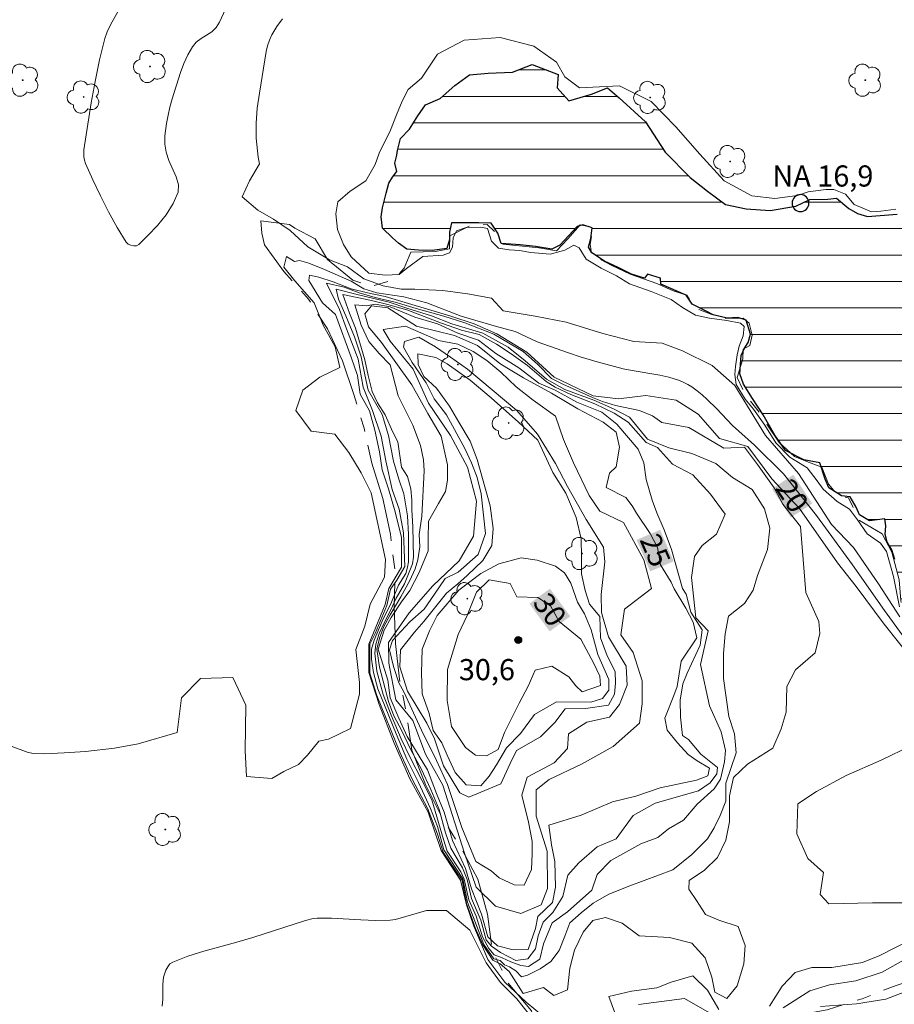
# Model space of a CAD drawing. Units: metres. Extents: x 278790 to 279306, y 1662141 to 1662706.
# Drawn here: x 278931 to 278993, y 1662221 to 1662290 of the extents above; entities that cross this region are included whole.
import ezdxf

# ---------------------------------------------------------------- set-up
doc = ezdxf.new("R2010")
doc.units = ezdxf.units.M
doc.header["$MEASUREMENT"] = 0
doc.linetypes.add('Mineracao', pattern=[10, 7, -1, 1, -1])
for name, color, linetype, lineweight in [('Area_Extracao_Mineral', 30, 'Mineracao', 18), ('Lagos_Lagoas', 5, 'Continuous', 25), ('Lagos_Lagoas_Hatch', 5, 'Continuous', 9), ('Pto_Nivel_Agua', 5, 'Continuous', 9), ('Topon_Curvas_Mestras_Masc', 255, 'Continuous', 9), ('Topon_Pto_Nivel_Agua', 5, 'Continuous', 9)]:
    doc.layers.add(name, color=color, linetype=linetype, lineweight=lineweight)
for name, color, linetype, lineweight, true_color in [('Arvores_Isoladas', 7, 'Continuous', 18, 0x00ff33), ('Curvas_Intermediarias', 7, 'Continuous', 9, 0x783c14), ('Curvas_Mestras', 7, 'Continuous', 20, 0x783c14), ('Pto_Cotado', 7, 'Continuous', 9, 0x783c14), ('Topon_Curvas_Mestras', 7, 'Continuous', 9, 0x783c14), ('Topon_Pto_Cotado', 7, 'Continuous', 9, 0x783c14)]:
    doc.layers.add(name, color=color, linetype=linetype, lineweight=lineweight, true_color=true_color)
doc.styles.add('Arial', font='arial.ttf', dxfattribs={"height": 1.5})

# ---------------------------------------------------------------- blocks, each defined once
blk = doc.blocks.new('Cotas')
at = {"layer": 'Pto_Cotado'}
blk.add_hatch(color=256, dxfattribs=at).paths.add_polyline_path([(0, 0.24, 1), (0, -0.24, 1)])
at = {"layer": 'Pto_Cotado', "lineweight": -3}
blk.add_lwpolyline([(0, -0.24, -1), (0, 0.24, -1)], format="xyb", close=True, dxfattribs=at)
blk = doc.blocks.new('CotasNa')
at = {"layer": 'Pto_Nivel_Agua', "lineweight": -3}
blk.add_lwpolyline([(0, 0.6, 1), (0, -0.6, 1)], format="xyb", close=True, dxfattribs=at)
blk = doc.blocks.new('Arvore')
at = {"layer": 'Arvores_Isoladas'}
blk.add_lwpolyline([(-0.718, 0.493, 0.872324), (-0.722, -0.551, 0.862983), (0.284, -0.827, 0.900105), (0.89, 0.029, 0.863155), (0.262, 0.861, 0.882486)], format="xyb", close=True, dxfattribs=at)
blk.add_circle((0, 0), 0.0286, dxfattribs=at)

msp = doc.modelspace()

# ---------------------------------------------------------------- hatches: boundary and pattern name
at = {"layer": 'Lagos_Lagoas_Hatch'}
h = msp.add_hatch(dxfattribs=at)
h.set_pattern_fill('LINE', color=256, scale=15)
h.paths.add_polyline_path([(278957.398, 1662280.844), (278957.438, 1662281.174), (278957.658, 1662282.025), (278958.298, 1662282.665), (278958.889, 1662283.625), (278959.439, 1662284.396), (278960.479, 1662284.856), (278961.5, 1662285.766), (278962.54, 1662286.537), (278963.861, 1662286.647), (278965.591, 1662286.727), (278966.992, 1662287.257), (278968.843, 1662286.557), (278968.753, 1662285.616), (278969.593, 1662284.696), (278971.194, 1662285.156), (278972.324, 1662285.606), (278973.154, 1662284.906), (278975.015, 1662283.195), (278976.426, 1662281.034), (278978.196, 1662279.244), (278979.417, 1662278.283), (278980.687, 1662277.333), (278982.158, 1662277.033), (278983.859, 1662276.903), (278985.679, 1662277.213), (278986.66, 1662277.693), (278987.94, 1662277.723), (278988.55, 1662277.793), (278989.441, 1662277.043), (278990.051, 1662276.703), (278990.751, 1662276.473), (278992.862, 1662276.643), (278993.212, 1662275.912), (278993.903, 1662275.292), (278994.973, 1662275.212), (278995.883, 1662275.212), (278996.744, 1662275.212), (278997.224, 1662275.042), (278997.434, 1662274.622), (278997.604, 1662273.942), (278997.894, 1662273.001), (278998.254, 1662272.281), (278999.225, 1662272.301), (278999.575, 1662272.311), (279001.155, 1662272.351), (279001.906, 1662272.391), (279003.586, 1662272.491), (279004.047, 1662272.251), (279004.467, 1662271.06), (279005.677, 1662268.82), (279006.608, 1662266.479), (279006.728, 1662263.938), (279006.838, 1662261.437), (279007.738, 1662260.426), (279010.219, 1662259.026), (279011.139, 1662258.335), (279012.9, 1662257.705), (279014.381, 1662257.005), (279015.121, 1662256.195), (279016.261, 1662254.694), (279016.642, 1662254.004), (279016.592, 1662252.833), (279016.021, 1662251.623), (279015.321, 1662249.692), (279014.651, 1662247.791), (279014.101, 1662245.821), (279013.48, 1662244.61), (279012.66, 1662243.54), (279011.95, 1662242.629), (279011.009, 1662241.809), (279010.209, 1662240.959), (279010.069, 1662239.538), (279010.339, 1662238.428), (279010.289, 1662237.597), (279010.119, 1662236.777), (279009.929, 1662235.807), (279009.479, 1662235.416), (279008.958, 1662235.646), (279008.828, 1662235.146), (279008.989, 1662234.426), (279008.778, 1662233.996), (279008.588, 1662233.646), (279008.178, 1662233.326), (279007.728, 1662233.246), (279007.298, 1662233.346), (279007.108, 1662234.256), (279006.858, 1662236.747), (279006.768, 1662237.137), (279005.997, 1662237.137), (279005.547, 1662237.087), (279005.387, 1662236.627), (279004.897, 1662236.327), (279004.147, 1662236.257), (279003.776, 1662236.277), (279003.536, 1662236.517), (279003.056, 1662236.387), (279002.916, 1662236.127), (279001.976, 1662236.067), (279001.626, 1662236.337), (279000.715, 1662237.677), (278998.995, 1662240.148), (278997.244, 1662242.409), (278995.883, 1662244.55), (278994.323, 1662246.691), (278993.412, 1662248.281), (278993.072, 1662249.622), (278992.862, 1662251.593), (278992.692, 1662252.153), (278992.492, 1662252.833), (278992.142, 1662253.393), (278992.012, 1662253.934), (278992.062, 1662254.544), (278991.982, 1662255.054), (278990.911, 1662254.904), (278990.191, 1662255.324), (278989.951, 1662255.864), (278989.521, 1662256.615), (278988.911, 1662256.675), (278988.02, 1662257.235), (278987.75, 1662257.855), (278987.38, 1662259.026), (278986.24, 1662259.226), (278984.949, 1662259.886), (278984.199, 1662260.966), (278983.368, 1662262.407), (278982.608, 1662263.568), (278981.968, 1662264.588), (278981.718, 1662265.328), (278981.808, 1662266.629), (278982.018, 1662267.109), (278982.288, 1662267.549), (278982.458, 1662268.149), (278982.168, 1662269.14), (278981.568, 1662269.32), (278980.817, 1662269.27), (278979.807, 1662269.51), (278979.327, 1662269.76), (278978.326, 1662270.27), (278977.906, 1662270.91), (278976.106, 1662271.691), (278976.096, 1662272.101), (278975.175, 1662272.401), (278974.955, 1662272.101), (278974.025, 1662272.391), (278973.034, 1662272.901), (278972.124, 1662273.311), (278971.224, 1662273.902), (278970.983, 1662274.302), (278971.144, 1662274.922), (278971.244, 1662275.672), (278970.573, 1662275.892), (278970.173, 1662275.782), (278969.583, 1662275.142), (278968.943, 1662274.452), (278968.382, 1662274.172), (278967.232, 1662274.362), (278966.132, 1662274.482), (278964.801, 1662274.562), (278964.551, 1662275.292), (278964.071, 1662276.002), (278963.22, 1662276.032), (278961.96, 1662276.042), (278961.27, 1662276.042), (278961.13, 1662275.382), (278961.13, 1662274.842), (278960.94, 1662274.222), (278959.899, 1662274.072), (278958.929, 1662274.102), (278958.098, 1662274.172), (278957.508, 1662274.582), (278957.078, 1662274.962), (278956.388, 1662275.652), (278956.288, 1662276.463), (278956.388, 1662277.093), (278956.638, 1662278.143), (278956.818, 1662278.844), (278957.098, 1662279.264), (278957.388, 1662279.674), (278957.248, 1662280.254)])

# ---------------------------------------------------------------- linework, layer by layer
at = {"layer": 'Area_Extracao_Mineral', "flags": 128}
msp.add_lwpolyline([(278949.795, 1662275.912), (278947.744, 1662276.172), (278947.824, 1662275.302), (278948.024, 1662274.482), (278949.385, 1662272.591), (278951.126, 1662270.63), (278952.486, 1662268.509), (278953.537, 1662266.239), (278954.357, 1662263.868), (278955.077, 1662261.467), (278955.617, 1662258.986), (278956.408, 1662256.485), (278956.948, 1662253.954), (278957.258, 1662251.373), (278957.218, 1662248.822), (278957.298, 1662246.211), (278957.578, 1662243.68), (278958.098, 1662241.149), (278958.459, 1662238.628), (278959.429, 1662236.197), (278960.579, 1662233.896), (278961.91, 1662231.755), (278963.14, 1662229.484), (278963.811, 1662227.003), (278964.171, 1662224.422), (278965.271, 1662222.151), (278966.942, 1662220.16), (278967.302, 1662218.3), (278967.632, 1662215.739), (278968.002, 1662213.238), (278968.663, 1662210.787), (278968.823, 1662208.286), (278969.003, 1662205.785), (278969.953, 1662203.384), (278971.664, 1662201.493), (278973.504, 1662200.753), (278975.755, 1662200.803), (278976.496, 1662201.673), (278976.826, 1662203.414), (278976.136, 1662204.764), (278974.755, 1662206.915), (278974.285, 1662209.216), (278974.205, 1662211.127), (278975.005, 1662212.127), (278976.176, 1662214.398), (278976.856, 1662216.859), (278977.986, 1662217.619), (278980.307, 1662218.62), (278982.838, 1662219.29), (278985.409, 1662219.78), (278987.89, 1662220.22), (278990.371, 1662221.011), (278992.792, 1662221.961), (278995.193, 1662222.731), (278997.804, 1662222.941), (279000.305, 1662222.991), (279002.756, 1662222.231), (279005.237, 1662221.501), (279007.418, 1662220.22), (279009.589, 1662218.87), (279012.09, 1662218.34), (279014.601, 1662218.52), (279015.971, 1662219.49), (279017.632, 1662221.411), (279018.962, 1662223.612), (279020.153, 1662225.813), (279020.793, 1662228.294), (279020.583, 1662230.875), (279019.943, 1662233.326), (279019.143, 1662235.697), (279019.473, 1662237.507), (279020.113, 1662240.068), (279020.263, 1662242.599), (279020.303, 1662245.15), (279020.173, 1662247.661), (279019.303, 1662250.002), (279017.892, 1662252.103), (279016.842, 1662252.863), (279016.361, 1662252.503), (279015.951, 1662251.463), (279015.161, 1662249.002), (279014.811, 1662247.931), (279014.02, 1662245.5), (279013.71, 1662244.81), (279012.95, 1662243.84), (279012.16, 1662242.869), (279010.859, 1662241.949), (279010.139, 1662241.149), (279009.939, 1662240.308), (279010.119, 1662238.778), (279010.429, 1662237.547), (279009.969, 1662236.427), (279009.379, 1662235.246), (279008.999, 1662234.076), (279007.858, 1662233.176), (279007.238, 1662233.536), (279007.238, 1662235.096), (279007.078, 1662236.477), (279006.898, 1662237.087), (279005.827, 1662236.597), (279004.247, 1662236.187), (279003.476, 1662236.447), (279002.866, 1662236.037), (279001.996, 1662236.027), (279001.666, 1662236.517), (279000.825, 1662237.617), (278999.365, 1662239.658), (278997.744, 1662241.669), (278996.263, 1662243.76), (278994.883, 1662245.861), (278993.442, 1662247.981), (278993.112, 1662249.252), (278993.012, 1662250.712), (278992.492, 1662252.673), (278991.802, 1662253.974), (278990.191, 1662254.924), (278989.401, 1662256.535), (278988.66, 1662256.685), (278987.99, 1662257.495), (278987.53, 1662258.696), (278986.58, 1662259.056), (278985.589, 1662259.466), (278984.489, 1662260.456), (278983.078, 1662262.607), (278982.108, 1662263.828), (278981.518, 1662265.058), (278981.918, 1662266.379), (278981.948, 1662267.069), (278982.408, 1662267.329), (278982.588, 1662268.069), (278982.378, 1662268.91), (278981.948, 1662269.27), (278980.457, 1662269.24), (278978.516, 1662270.01), (278977.956, 1662270.9), (278976.986, 1662271.201), (278975.835, 1662271.741), (278973.945, 1662272.401), (278972.634, 1662273.011), (278971.234, 1662273.752), (278971.104, 1662274.492), (278971.304, 1662275.722), (278970.383, 1662275.892), (278969.513, 1662274.902), (278968.723, 1662274.052), (278967.452, 1662274.262), (278964.921, 1662274.512), (278964.401, 1662275.322), (278963.791, 1662275.912), (278962.62, 1662275.832), (278961.16, 1662275.112), (278961.14, 1662274.192), (278960.139, 1662274.012), (278958.379, 1662273.962), (278957.918, 1662272.811), (278957.128, 1662271.971), (278955.567, 1662271.531), (278954.267, 1662271.961), (278952.476, 1662273.441), (278951.606, 1662274.902), (278950.175, 1662275.662)], close=True, dxfattribs=at)
at = {"layer": 'Curvas_Intermediarias', "flags": 128}
for points, elevation in [([(278945.383, 1662291.499), (278944.833, 1662290.258), (278944.593, 1662289.888), (278944.283, 1662289.588), (278943.533, 1662289.098), (278943.183, 1662288.837), (278942.902, 1662288.517), (278942.572, 1662287.947), (278942.292, 1662287.327), (278942.052, 1662286.687), (278941.462, 1662284.816), (278941.312, 1662284.246), (278941.182, 1662283.665), (278941.072, 1662283.085), (278940.962, 1662282.215), (278940.962, 1662281.615), (278941.042, 1662281.034), (278941.232, 1662280.454), (278941.762, 1662279.294), (278941.922, 1662278.734), (278941.892, 1662278.213), (278941.552, 1662277.403), (278941.042, 1662276.613), (278940.421, 1662275.842), (278939.751, 1662275.132), (278939.111, 1662274.492), (278938.951, 1662274.412), (278938.751, 1662274.402), (278938.541, 1662274.442), (278938.341, 1662274.532), (278938.211, 1662274.662), (278937.57, 1662275.702), (278936.96, 1662276.803), (278936.38, 1662277.943), (278935.84, 1662279.094), (278935.329, 1662280.244), (278935.249, 1662280.474), (278935.209, 1662280.714), (278935.219, 1662281.214), (278935.74, 1662284.536), (278936.02, 1662286.066), (278936.33, 1662287.587), (278936.7, 1662289.098), (278936.87, 1662289.588), (278937.09, 1662290.068), (278937.89, 1662291.459)], 19), ([(278949.285, 1662290.508), (278948.885, 1662289.948), (278948.535, 1662289.368), (278948.365, 1662288.988), (278948.235, 1662288.597), (278948.144, 1662288.187), (278947.654, 1662285.226), (278947.504, 1662284.166), (278947.414, 1662283.095), (278947.424, 1662282.035), (278947.574, 1662280.694), (278947.654, 1662280.224), (278946.964, 1662279.004), (278946.424, 1662277.883), (278947.544, 1662276.933), (278948.665, 1662276.293), (278949.845, 1662275.492), (278951.096, 1662274.342), (278952.626, 1662273.421), (278953.907, 1662272.911), (278955.057, 1662272.051), (278956.428, 1662271.571), (278957.708, 1662271.321), (278958.669, 1662271.321), (278960.649, 1662271.231), (278962.4, 1662271.01), (278964.101, 1662270.69), (278964.931, 1662269.8), (278967.202, 1662269.42), (278969.403, 1662268.98), (278971.994, 1662268.179), (278974.195, 1662267.609), (278976.206, 1662267.489), (278977.646, 1662266.949), (278979.757, 1662265.928), (278981.358, 1662264.488), (278983.528, 1662260.946), (278985.869, 1662258.265), (278988.2, 1662254.634), (278989.771, 1662253.003), (278991.532, 1662250.422), (278993.042, 1662248.091)], 18), ([(278993.032, 1662248.792), (278992.612, 1662250.953), (278992.112, 1662252.723), (278991.682, 1662253.313), (278990.741, 1662253.984), (278990.051, 1662254.974), (278989.491, 1662255.734), (278988.61, 1662256.275), (278987.62, 1662257.155), (278987.2, 1662257.745), (278986.48, 1662258.666), (278985.249, 1662259.406), (278984.249, 1662260.426), (278983.478, 1662261.697), (278982.678, 1662262.817), (278982.088, 1662263.538), (278981.458, 1662264.568), (278981.358, 1662265.278), (278981.398, 1662265.848), (278981.518, 1662266.669), (278981.668, 1662267.299), (278981.948, 1662268.019), (278982.008, 1662268.68), (278981.758, 1662268.93), (278980.797, 1662269.11), (278979.557, 1662269.28), (278978.566, 1662269.49), (278977.646, 1662270.04), (278976.836, 1662270.59), (278975.415, 1662271.171), (278973.895, 1662271.701), (278972.964, 1662272.271), (278971.884, 1662272.831), (278970.823, 1662273.451), (278970.313, 1662274.252), (278969.943, 1662274.442), (278969.313, 1662274.102), (278968.272, 1662273.802), (278966.882, 1662273.922), (278966.112, 1662274.072), (278965.351, 1662274.112), (278964.611, 1662274.242), (278964.101, 1662274.732), (278963.811, 1662275.642), (278963.35, 1662275.722), (278962.3, 1662275.702), (278961.63, 1662275.462), (278961.4, 1662274.972), (278961.34, 1662274.312), (278961.12, 1662273.902), (278960.689, 1662273.752), (278959.249, 1662273.641), (278958.088, 1662272.791), (278957.558, 1662272.381), (278956.568, 1662272.331), (278955.417, 1662272.471), (278954.157, 1662273.621), (278953.627, 1662274.492), (278953.196, 1662275.552), (278953.066, 1662276.663), (278953.206, 1662277.513), (278954.097, 1662278.283), (278955.197, 1662279.014), (278955.868, 1662280.164), (278956.138, 1662280.984), (278956.948, 1662282.595), (278957.368, 1662283.695), (278957.778, 1662284.656), (278958.188, 1662285.486), (278959.149, 1662286.286), (278960.269, 1662287.997), (278962.18, 1662288.998), (278964.731, 1662289.188), (278967.102, 1662288.557), (278968.713, 1662287.417), (278969.303, 1662286.387), (278970.333, 1662285.606), (278973.174, 1662285.756), (278975.425, 1662284.636), (278977.166, 1662282.835), (278978.867, 1662280.904), (278980.587, 1662279.024), (278982.558, 1662277.943), (278984.189, 1662277.753), (278985.799, 1662277.963), (278986.55, 1662278.233), (278987.8, 1662278.393), (278988.37, 1662278.393), (278989.201, 1662278.063), (278989.821, 1662277.323), (278991.051, 1662276.803), (278991.712, 1662276.853), (278992.762, 1662277.013)], 17), ([(278994.463, 1662245.08), (278991.972, 1662248.552), (278989.701, 1662251.783), (278987.14, 1662255.284), (278984.799, 1662258.225), (278982.758, 1662260.266), (278981.188, 1662261.667), (278980.047, 1662262.867), (278979.387, 1662263.517), (278979.037, 1662263.838), (278978.687, 1662264.128), (278978.316, 1662264.398), (278978.016, 1662264.578), (278977.696, 1662264.738), (278977.366, 1662264.878), (278976.686, 1662265.098), (278976.045, 1662265.238), (278974.085, 1662265.558), (278973.434, 1662265.688), (278972.814, 1662265.838), (278971.594, 1662266.169), (278970.383, 1662266.539), (278969.573, 1662266.809), (278967.332, 1662267.599), (278965.791, 1662268.329), (278964.451, 1662268.68), (278961.96, 1662269.41), (278959.529, 1662270.36), (278957.898, 1662270.78), (278955.988, 1662271.06), (278955.057, 1662271.351), (278954.167, 1662271.891), (278952.276, 1662272.721), (278951.166, 1662273.171), (278950.495, 1662273.361), (278950.145, 1662273.301), (278949.565, 1662273.652), (278949.375, 1662272.881), (278950.175, 1662271.921), (278951.526, 1662270.36), (278952.166, 1662268.77), (278953.026, 1662267.229), (278953.347, 1662265.768), (278951.946, 1662265.088), (278950.735, 1662264.168), (278950.225, 1662262.727), (278951.316, 1662261.257), (278953.006, 1662261.037), (278953.997, 1662259.756), (278954.857, 1662258.295), (278955.567, 1662256.885), (278956.598, 1662252.163), (278956.528, 1662250.913), (278955.517, 1662249.002), (278955.127, 1662247.431), (278954.497, 1662245.77), (278954.757, 1662243.44), (278954.757, 1662242.609), (278954.117, 1662240.178), (278952.556, 1662239.418), (278951.856, 1662239.288), (278951.056, 1662238.278), (278950.415, 1662237.617), (278949.395, 1662237.127), (278948.535, 1662236.617), (278946.744, 1662236.777), (278946.644, 1662238.598), (278946.704, 1662241.819), (278945.774, 1662243.8), (278943.473, 1662243.73), (278942.132, 1662242.359), (278941.822, 1662239.898), (278939.071, 1662239.098), (278937.38, 1662238.778), (278935.339, 1662238.548), (278933.809, 1662238.438), (278932.418, 1662238.368), (278931.668, 1662238.398), (278931.258, 1662238.478), (278930.057, 1662238.918)], 19), ([(278957.958, 1662251.653), (278957.388, 1662250.692), (278956.938, 1662250.052), (278956.688, 1662248.902), (278955.858, 1662246.921), (278955.477, 1662246.151), (278955.477, 1662244.11), (278955.988, 1662242.519), (278957.598, 1662238.498), (278958.489, 1662236.577), (278959.579, 1662234.536), (278960.289, 1662232.685), (278960.669, 1662231.405), (278962.02, 1662229.424), (278962.34, 1662227.773), (278962.98, 1662225.983), (278963.491, 1662224.832), (278964.191, 1662223.752), (278964.711, 1662223.492), (278965.351, 1662222.951), (278966.342, 1662221.381), (278967.782, 1662221.801), (278968.513, 1662221.231), (278969.503, 1662221.641), (278969.663, 1662223.182), (278969.983, 1662224.452), (278970.613, 1662225.733), (278971.284, 1662226.563), (278972.184, 1662226.763), (278973.364, 1662226.373), (278974.575, 1662225.482), (278976.716, 1662225.362), (278978.316, 1662224.942), (278979.247, 1662223.922), (278979.727, 1662222.551), (278979.947, 1662221.471), (278980.777, 1662221.021), (278981.508, 1662221.921), (278981.988, 1662223.482), (278982.088, 1662224.792), (278981.598, 1662226.133), (278980.227, 1662226.583), (278979.267, 1662226.993), (278978.627, 1662227.983), (278978.086, 1662228.784), (278978.116, 1662229.384), (278979.197, 1662230.124), (278980.127, 1662231.015), (278980.727, 1662232.265), (278980.987, 1662233.546), (278980.977, 1662235.396), (278981.268, 1662236.707), (278982.258, 1662237.637), (278984.039, 1662238.788), (278984.649, 1662240.158), (278984.999, 1662241.339), (278985.029, 1662243.159), (278985.659, 1662244.34), (278987.04, 1662245.53), (278987.38, 1662246.901), (278987.32, 1662247.761), (278986.39, 1662249.812), (278985.999, 1662254.504), (278984.749, 1662256.095), (278984.149, 1662257.245), (278982.958, 1662258.906), (278982.028, 1662260.116), (278980.567, 1662260.056), (278978.096, 1662261.517), (278976.186, 1662261.867), (278975.515, 1662262.347), (278974.585, 1662262.727), (278972.894, 1662263.077), (278971.964, 1662263.357), (278971.264, 1662263.648), (278969.153, 1662264.598), (278968.352, 1662264.988), (278967.362, 1662266.008), (278966.342, 1662266.899), (278964.261, 1662268.139), (278962.22, 1662268.94), (278960.719, 1662269.41), (278958.769, 1662269.95), (278957.268, 1662270.4), (278955.858, 1662270.75), (278954.737, 1662271.06), (278953.657, 1662271.481), (278952.406, 1662271.761), (278953.337, 1662269.88), (278953.817, 1662268.509), (278954.647, 1662266.369), (278955.007, 1662264.388), (278955.677, 1662262.727), (278956.288, 1662260.906), (278956.608, 1662259.156), (278957.058, 1662257.115), (278957.568, 1662255.734), (278957.858, 1662254.044), (278957.958, 1662251.653)], 21), ([(278958.218, 1662252.003), (278958.158, 1662251.613), (278958.028, 1662251.173), (278957.518, 1662250.342), (278957.008, 1662249.122), (278956.368, 1662247.781), (278955.797, 1662246.441), (278955.607, 1662245.8), (278955.607, 1662245.1), (278955.737, 1662244.14), (278956.058, 1662242.989), (278957.338, 1662239.798), (278958.108, 1662238.007), (278958.939, 1662236.347), (278959.779, 1662234.496), (278960.289, 1662233.226), (278960.739, 1662231.565), (278962.08, 1662229.524), (278962.41, 1662227.863), (278963.561, 1662224.862), (278964.261, 1662223.842), (278964.711, 1662223.712), (278965.031, 1662223.422), (278965.381, 1662223.272), (278965.831, 1662222.981), (278966.242, 1662222.561), (278966.662, 1662222.691), (278967.552, 1662223.142), (278968.322, 1662223.652), (278968.893, 1662224.422), (278969.303, 1662225.442), (278969.653, 1662226.403), (278970.453, 1662227.103), (278971.314, 1662227.783), (278972.434, 1662228.424), (278973.905, 1662229.024), (278976.966, 1662230.154), (278978.306, 1662231.235), (278979.417, 1662232.355), (278979.897, 1662233.125), (278980.317, 1662234.016), (278980.727, 1662235.016), (278980.727, 1662236.287), (278981.458, 1662238.458), (278981.328, 1662239.808), (278980.937, 1662241.019), (278980.557, 1662243.73), (278980.547, 1662245.49), (278980.677, 1662246.891), (278980.897, 1662248.141), (278982.048, 1662249.032), (278982.658, 1662249.992), (278982.968, 1662251.013), (278983.669, 1662252.873), (278983.829, 1662254.374), (278983.448, 1662255.744), (278982.578, 1662257.115), (278981.178, 1662257.975), (278980.017, 1662258.966), (278978.296, 1662259.666), (278976.666, 1662260.076), (278975.165, 1662260.686), (278973.885, 1662262.247), (278972.764, 1662262.847), (278971.364, 1662263.457), (278969.313, 1662264.218), (278968.002, 1662264.948), (278966.502, 1662266.259), (278965.281, 1662267.219), (278963.491, 1662268.199), (278961.29, 1662268.87), (278959.849, 1662269.44), (278958.098, 1662269.98), (278956.848, 1662270.4), (278954.577, 1662270.94), (278953.106, 1662271.321), (278953.266, 1662270.62), (278953.787, 1662269.43), (278954.397, 1662267.939), (278954.877, 1662266.529), (278955.127, 1662265.248), (278955.357, 1662264.168), (278956.348, 1662262.447), (278956.798, 1662260.946), (278957.148, 1662259.126), (278957.538, 1662257.845), (278957.888, 1662256.825), (278958.148, 1662255.264), (278958.218, 1662253.924), (278958.218, 1662252.003)], 22), ([(278958.509, 1662251.843), (278958.569, 1662252.323), (278958.529, 1662254.464), (278958.469, 1662255.674), (278958.469, 1662256.375), (278958.399, 1662257.175), (278958.148, 1662258.035), (278957.728, 1662258.706), (278957.468, 1662260.496), (278957.118, 1662261.197), (278956.578, 1662262.417), (278956.028, 1662263.277), (278955.647, 1662264.068), (278955.357, 1662265.218), (278955.127, 1662266.309), (278954.457, 1662268.569), (278954.037, 1662269.63), (278953.557, 1662270.94), (278955.607, 1662270.52), (278956.658, 1662270.27), (278958.098, 1662269.86), (278960.559, 1662268.93), (278961.99, 1662268.429), (278963.24, 1662268.109), (278964.451, 1662267.439), (278965.511, 1662266.739), (278966.662, 1662265.908), (278967.972, 1662264.788), (278968.613, 1662264.378), (278969.733, 1662263.868), (278971.424, 1662263.197), (278972.794, 1662262.527), (278973.785, 1662261.897), (278975.065, 1662260.456), (278975.865, 1662260.106), (278976.926, 1662258.926), (278978.366, 1662258.165), (278979.637, 1662256.795), (278980.667, 1662255.384), (278980.057, 1662253.954), (278979.037, 1662253.153), (278978.496, 1662252.383), (278978.276, 1662250.883), (278978.597, 1662248.011), (278979.457, 1662247.101), (278978.927, 1662244.72), (278979.567, 1662241.779), (278980.397, 1662239.928), (278980.687, 1662238.618), (278980.627, 1662237.817), (278980.337, 1662236.577), (278979.897, 1662235.907), (278978.687, 1662234.816), (278977.726, 1662233.666), (278976.646, 1662233.055), (278975.905, 1662232.445), (278974.695, 1662232.005), (278972.554, 1662230.815), (278971.604, 1662229.824), (278971.214, 1662228.704), (278969.493, 1662227.173), (278968.412, 1662226.403), (278967.802, 1662224.902), (278967.522, 1662223.812), (278966.722, 1662223.302), (278966.182, 1662223.362), (278965.481, 1662223.622), (278964.871, 1662223.902), (278964.301, 1662224.132), (278963.911, 1662224.572), (278963.471, 1662225.402), (278963.02, 1662226.873), (278962.5, 1662228.023), (278962.18, 1662229.494), (278961.93, 1662230.004), (278960.97, 1662231.465), (278960.709, 1662232.295), (278959.879, 1662235.106), (278959.169, 1662236.517), (278958.339, 1662238.107), (278957.698, 1662239.448), (278956.988, 1662241.109), (278956.418, 1662242.579), (278955.968, 1662244.24), (278955.838, 1662245.51), (278955.898, 1662246.151), (278956.148, 1662246.921), (278956.538, 1662247.751), (278956.978, 1662248.582), (278957.358, 1662249.412), (278957.938, 1662250.432), (278958.509, 1662251.843)], 23), ([(278958.889, 1662252.133), (278958.699, 1662251.493), (278958.318, 1662250.662), (278957.678, 1662249.512), (278956.918, 1662248.231), (278956.468, 1662247.401), (278956.158, 1662246.571), (278955.968, 1662245.8), (278956.158, 1662244.53), (278956.798, 1662242.099), (278957.188, 1662241.079), (278957.758, 1662239.998), (278958.399, 1662238.658), (278959.109, 1662237.317), (278959.809, 1662235.847), (278960.389, 1662234.436), (278960.839, 1662232.775), (278961.22, 1662231.695), (278962.05, 1662230.294), (278962.37, 1662229.464), (278962.7, 1662228.124), (278963.34, 1662226.583), (278963.721, 1662225.182), (278964.111, 1662224.732), (278964.741, 1662224.292), (278965.831, 1662223.712), (278966.692, 1662223.842), (278967.232, 1662224.552), (278967.422, 1662225.472), (278967.772, 1662226.433), (278968.442, 1662227.133), (278969.173, 1662228.254), (278969.523, 1662229.784), (278970.293, 1662230.655), (278971.594, 1662231.775), (278972.934, 1662232.345), (278974.145, 1662234.016), (278975.715, 1662234.876), (278978.777, 1662235.747), (278979.607, 1662236.317), (278980.087, 1662236.957), (278980.117, 1662237.407), (278978.937, 1662238.358), (278978.066, 1662239.388), (278977.656, 1662239.668), (278977.496, 1662240.979), (278977.486, 1662242.189), (278977.676, 1662243.34), (278977.966, 1662244.11), (278978.887, 1662246.091), (278979.047, 1662247.181), (278978.246, 1662248.422), (278977.896, 1662249.702), (278977.636, 1662250.112), (278976.866, 1662252.863), (278976.356, 1662254.264), (278975.815, 1662255.474), (278975.485, 1662256.375), (278975.075, 1662257.835), (278974.915, 1662259.026), (278974.495, 1662259.976), (278972.994, 1662261.767), (278971.934, 1662262.597), (278970.143, 1662263.327), (278968.613, 1662264.158), (278967.462, 1662264.668), (278966.052, 1662265.748), (278964.421, 1662266.769), (278963.18, 1662267.719), (278961.71, 1662268.199), (278960.269, 1662268.87), (278958.669, 1662269.35), (278956.918, 1662270.08), (278955.858, 1662270.27), (278955.247, 1662270.14), (278954.417, 1662270.23), (278954.867, 1662268.77), (278955.417, 1662267.619), (278956.148, 1662266.759), (278956.918, 1662265.958), (278957.498, 1662263.758), (278958.519, 1662261.677), (278959.069, 1662260.246), (278959.289, 1662259.226), (278959.329, 1662258.455), (278959.169, 1662255.234), (278958.979, 1662253.924), (278959.019, 1662253.053), (278958.889, 1662252.133)], 24), ([(278971.774, 1662255.594), (278971.034, 1662256.705), (278969.913, 1662259.006), (278969.203, 1662260.666), (278968.633, 1662262.327), (278967.062, 1662263.447), (278965.851, 1662264.398), (278964.761, 1662265.448), (278963.771, 1662266.279), (278962.81, 1662266.919), (278961.72, 1662267.429), (278960.349, 1662267.679), (278958.018, 1662268.7), (278956.418, 1662268.469), (278956.928, 1662267.639), (278958.559, 1662265.668), (278959.649, 1662263.237), (278961.19, 1662260.946), (278962.41, 1662258.706), (278963.05, 1662256.285), (278962.83, 1662253.824), (278961.81, 1662252.063), (278959.959, 1662250.302), (278958.268, 1662248.382), (278956.808, 1662246.281), (278956.838, 1662244.81), (278957.318, 1662242.219), (278958.539, 1662240.749), (278959.429, 1662238.358), (278960.649, 1662236.157), (278962.19, 1662231.335), (278963.02, 1662228.914), (278964.401, 1662227.573), (278966.192, 1662227.063), (278967.622, 1662227.673), (278968.072, 1662228.824), (278968.062, 1662231.475), (278967.262, 1662233.966), (278967.262, 1662235.817), (278968.192, 1662236.547), (278970.483, 1662237.637), (278972.724, 1662238.888), (278974.605, 1662240.548), (278974.795, 1662241.929), (278974.785, 1662243.56), (278974.145, 1662245.57), (278973.284, 1662246.811), (278973.535, 1662248.632), (278975.445, 1662250.102), (278974.905, 1662252.143), (278973.464, 1662254.794), (278971.774, 1662255.594)], 26), ([(278972.134, 1662252.003), (278972.034, 1662253.023), (278970.823, 1662255.004), (278969.503, 1662257.335), (278968.643, 1662258.956), (278967.362, 1662261.037), (278965.891, 1662262.727), (278962.4, 1662265.658), (278961.19, 1662266.519), (278960.129, 1662267.249), (278958.949, 1662267.919), (278957.928, 1662267.629), (278957.868, 1662267.219), (278958.479, 1662266.129), (278959.469, 1662264.698), (278960.039, 1662263.548), (278960.91, 1662262.427), (278962.22, 1662260.036), (278962.7, 1662259.016), (278963.09, 1662257.965), (278963.37, 1662256.815), (278963.671, 1662254.004), (278963.16, 1662252.503), (278961.75, 1662251.253), (278960.829, 1662250.802), (278960.059, 1662249.712), (278959.329, 1662248.632), (278958.308, 1662247.731), (278957.098, 1662246.421), (278956.878, 1662245.75), (278957.168, 1662244.57), (278957.548, 1662243.42), (278957.898, 1662242.779), (278959.149, 1662240.068), (278960.209, 1662237.897), (278960.98, 1662236.207), (278962, 1662233.146), (278963, 1662230.745), (278964.081, 1662230.084), (278964.661, 1662229.574), (278965.711, 1662229.094), (278966.422, 1662229.064), (278966.932, 1662230.184), (278966.992, 1662231.295), (278966.992, 1662232.195), (278966.732, 1662233.536), (278966.252, 1662235.446), (278966.632, 1662236.727), (278968.543, 1662237.747), (278969.503, 1662238.748), (278969.563, 1662239.798), (278970.873, 1662240.628), (278972.464, 1662240.979), (278973.174, 1662241.879), (278973.715, 1662243.249), (278973.645, 1662244.59), (278972.394, 1662246.671), (278971.914, 1662248.392), (278971.884, 1662249.672), (278972.134, 1662252.003)], 27), ([(278970.493, 1662251.143), (278970.493, 1662252.353), (278970.463, 1662253.634), (278970.103, 1662255.134), (278969.373, 1662256.855), (278968.442, 1662258.325), (278967.382, 1662260.626), (278966.012, 1662261.897), (278964.091, 1662263.618), (278962.59, 1662264.868), (278960.96, 1662266.038), (278960.159, 1662266.489), (278958.879, 1662266.739), (278958.909, 1662265.978), (278959.299, 1662265.148), (278960.219, 1662264.318), (278961.12, 1662263.037), (278961.79, 1662261.887), (278962.59, 1662260.556), (278963.1, 1662259.246), (278964.001, 1662255.955), (278964.231, 1662254.354), (278964.141, 1662253.143), (278963.501, 1662252.093), (278962.38, 1662251.033), (278961.71, 1662250.422), (278960.92, 1662249.782), (278959.319, 1662247.771), (278958.649, 1662247.001), (278957.658, 1662245.76), (278957.598, 1662244.54), (278958.148, 1662242.819), (278959.519, 1662240.548), (278960.069, 1662239.438), (278960.709, 1662237.517), (278961.86, 1662235.606), (278962.5, 1662235.316), (278964.771, 1662236.247), (278965.431, 1662237.687), (278965.881, 1662238.618), (278967.572, 1662239.578), (278968.593, 1662240.598), (278969.323, 1662241.559), (278970.763, 1662241.589), (278972.394, 1662241.819), (278972.834, 1662242.619), (278972.904, 1662243.38), (278972.864, 1662244.21), (278972.294, 1662245.33), (278971.844, 1662246.611), (278971.774, 1662248.111), (278971.044, 1662249.002), (278970.753, 1662249.962), (278970.493, 1662251.143)], 28), ([(278967.332, 1662252.123), (278966.212, 1662252.283), (278964.621, 1662251.863), (278963.34, 1662251.163), (278961.78, 1662249.982), (278960.249, 1662248.191), (278959.709, 1662247.101), (278959.199, 1662245.79), (278959.139, 1662244.13), (278959.199, 1662242.629), (278959.679, 1662241.229), (278959.969, 1662240.038), (278960.579, 1662239.148), (278960.96, 1662238.288), (278961.54, 1662237.047), (278962.31, 1662236.177), (278963.36, 1662236.117), (278963.941, 1662236.787), (278964.451, 1662237.587), (278965.181, 1662238.808), (278966.172, 1662239.828), (278967.152, 1662241.169), (278968.723, 1662242.069), (278971.144, 1662242.039), (278971.974, 1662242.299), (278972.424, 1662242.899), (278972.424, 1662243.64), (278971.654, 1662245.43), (278971.174, 1662247.181), (278970.693, 1662248.301), (278970.213, 1662249.132), (278969.733, 1662250.472), (278969.283, 1662251.203), (278968.643, 1662251.683), (278967.332, 1662252.123)], 29), ([(278940.762, 1662220.48), (278940.802, 1662220.971), (278940.802, 1662222.031), (278940.862, 1662222.531), (278941.032, 1662223.042), (278941.152, 1662223.282), (278941.312, 1662223.482), (278941.512, 1662223.612), (278942.592, 1662224.032), (278943.723, 1662224.382), (278946.044, 1662225.012), (278947.184, 1662225.342), (278950.926, 1662226.553), (278951.466, 1662226.703), (278951.746, 1662226.733), (278952.776, 1662226.723), (278954.847, 1662226.603), (278955.888, 1662226.563), (278956.918, 1662226.573), (278957.298, 1662226.623), (278959.499, 1662227.263), (278960.91, 1662227.263), (278962.57, 1662225.863), (278963.721, 1662223.562), (278964.751, 1662222.161), (278965.901, 1662221.011), (278966.792, 1662219.86)], 19), ([(278984.779, 1662220.36), (278986.66, 1662221.581), (278988.06, 1662222.001), (278989.921, 1662222.291), (278991.802, 1662222.901), (278993.843, 1662224.052)], 19), ([(278995.303, 1662222.231), (278992.052, 1662220.981), (278989.971, 1662220.661), (278987.42, 1662220.46)], 18), ([(278974.525, 1662220.611), (278977.786, 1662221.031), (278979.567, 1662220.01)], 19)]:
    msp.add_lwpolyline(points, dxfattribs=dict(at, elevation=elevation))
at = {"layer": 'Curvas_Mestras', "flags": 128}
for points, elevation in [([(278988.62, 1662251.913), (278985.929, 1662255.774), (278983.979, 1662257.885), (278982.278, 1662260.176), (278980.267, 1662260.746), (278978.767, 1662262.477), (278977.196, 1662263.457), (278975.055, 1662263.778), (278973.104, 1662263.548), (278971.324, 1662263.768), (278968.543, 1662265.078), (278966.622, 1662266.859), (278964.481, 1662268.169), (278962.88, 1662268.87), (278961.22, 1662269.41), (278956.558, 1662270.81), (278955.307, 1662271.06), (278954.157, 1662271.351), (278952.876, 1662271.861), (278951.856, 1662272.181), (278951.216, 1662272.331), (278951.156, 1662271.951), (278952.116, 1662270.36), (278953.046, 1662269.53), (278954.167, 1662266.499), (278954.617, 1662265.218), (278954.807, 1662263.878), (278955.447, 1662262.697), (278955.838, 1662261.327), (278956.158, 1662259.786), (278956.348, 1662258.516), (278956.798, 1662257.175), (278957.278, 1662255.544), (278957.728, 1662253.724), (278957.728, 1662251.613), (278956.838, 1662250.112), (278956.558, 1662248.962), (278955.407, 1662246.151), (278955.407, 1662244.14), (278956.148, 1662241.869), (278957.208, 1662239.128), (278958.328, 1662236.607), (278959.609, 1662234.246), (278960.539, 1662231.525), (278961.92, 1662229.424), (278962.33, 1662227.663), (278962.85, 1662226.163), (278963.841, 1662223.802), (278965.061, 1662222.181), (278966.562, 1662220.771), (278967.932, 1662219.63)], 20), ([(278965.201, 1662265.748), (278966.372, 1662265.038), (278968.352, 1662263.958), (278970.233, 1662262.847), (278972.024, 1662261.887), (278972.954, 1662261.187), (278973.174, 1662260.136), (278972.954, 1662258.726), (278972.474, 1662258.285), (278972.224, 1662257.255), (278973.635, 1662256.555), (278974.075, 1662255.955), (278974.395, 1662255.444), (278975.355, 1662254.004), (278975.875, 1662253.013), (278976.096, 1662251.773), (278976.836, 1662250.562), (278977.056, 1662250.082), (278977.886, 1662248.702), (278978.406, 1662247.721), (278978.657, 1662246.601), (278977.546, 1662244.94), (278977.256, 1662243.149), (278977.036, 1662242.509), (278976.396, 1662240.909), (278976.556, 1662240.048), (278977.296, 1662239.158), (278978.036, 1662238.328), (278978.677, 1662237.877), (278979.567, 1662237.367), (278979.437, 1662236.827), (278978.647, 1662236.507), (278976.056, 1662235.957), (278974.335, 1662235.386), (278972.674, 1662234.966), (278970.473, 1662234.036), (278968.172, 1662233.326), (278968.362, 1662231.925), (278968.593, 1662230.745), (278968.653, 1662228.924), (278968.432, 1662227.833), (278967.382, 1662226.843), (278967.222, 1662225.983), (278966.712, 1662224.512), (278965.631, 1662224.482), (278964.541, 1662224.762), (278963.841, 1662225.402), (278963.39, 1662227.003), (278962.68, 1662228.814), (278962.27, 1662230.254), (278961.34, 1662232.235), (278960.759, 1662234.246), (278960.209, 1662235.556), (278959.569, 1662237.247), (278958.128, 1662239.608), (278957.528, 1662240.919), (278956.918, 1662242.349), (278956.758, 1662243.6), (278956.078, 1662245.8), (278956.488, 1662247.141), (278956.998, 1662248.041), (278957.738, 1662249.152), (278958.308, 1662249.952), (278958.979, 1662251.233), (278959.619, 1662252.763), (278959.609, 1662253.604), (278959.639, 1662254.874), (278960.339, 1662256.125), (278960.849, 1662256.985), (278960.98, 1662257.785), (278960.98, 1662258.866), (278960.529, 1662260.916), (278959.599, 1662262.507), (278958.449, 1662264.548), (278956.308, 1662267.549), (278955.377, 1662268.67), (278955.117, 1662269.59), (278955.597, 1662270.14), (278956.748, 1662270.01), (278958.789, 1662268.71), (278961.48, 1662268.039), (278963.11, 1662267.339), (278964.701, 1662266.059), (278965.201, 1662265.748)], 25), ([(278993.963, 1662245.02), (278991.942, 1662247.581), (278989.961, 1662250.252), (278988.62, 1662251.913)], 20), ([(278965.901, 1662249.502), (278965.421, 1662250.462), (278963.951, 1662250.712), (278963.05, 1662249.852), (278962.39, 1662248.191), (278961.75, 1662246.851), (278960.99, 1662244.36), (278960.96, 1662242.149), (278961.28, 1662240.328), (278962.27, 1662238.828), (278962.98, 1662238.288), (278963.741, 1662238.228), (278964.571, 1662238.678), (278965.021, 1662239.888), (278966.072, 1662241.969), (278966.702, 1662243.179), (278967.212, 1662244.3), (278968.392, 1662244.59), (278969.583, 1662243.83), (278970.093, 1662243.189), (278970.543, 1662242.769), (278971.844, 1662243.219), (278971.784, 1662243.89), (278971.364, 1662244.79), (278970.433, 1662246.511), (278968.903, 1662247.751), (278968.292, 1662248.872), (278967.402, 1662249.472), (278965.901, 1662249.502)], 30), ([(278993.662, 1662227.813), (278991.111, 1662227.803), (278988.01, 1662227.733), (278987.4, 1662228.404), (278987.63, 1662229.974), (278986.54, 1662230.965), (278985.739, 1662232.715), (278985.829, 1662234.826), (278987.14, 1662235.717), (278989.241, 1662236.837), (278991.732, 1662237.927), (278993.873, 1662238.958)], 20), ([(278983.809, 1662220.48), (278984.699, 1662221.891), (278985.629, 1662222.881), (278986.81, 1662223.232), (278988.24, 1662223.232), (278990.411, 1662223.592), (278991.632, 1662224.072), (278993.762, 1662225.162)], 20), ([(278972.884, 1662219.89), (278972.434, 1662221.171), (278974.035, 1662221.551), (278975.825, 1662221.781), (278976.846, 1662222.191), (278978.376, 1662222.641), (278979.427, 1662221.621), (278980.227, 1662220.25)], 20)]:
    msp.add_lwpolyline(points, dxfattribs=dict(at, elevation=elevation))
at = {"layer": 'Lagos_Lagoas', "flags": 128}
msp.add_lwpolyline([(278992.692, 1662252.153), (278992.492, 1662252.833), (278992.142, 1662253.393), (278992.012, 1662253.934), (278992.062, 1662254.544), (278991.982, 1662255.054), (278990.911, 1662254.904), (278990.191, 1662255.324), (278989.951, 1662255.864), (278989.521, 1662256.615), (278988.911, 1662256.675), (278988.02, 1662257.235), (278987.75, 1662257.855), (278987.38, 1662259.026), (278986.24, 1662259.226), (278984.949, 1662259.886), (278984.199, 1662260.966), (278983.368, 1662262.407), (278982.608, 1662263.568), (278981.968, 1662264.588), (278981.718, 1662265.328), (278981.808, 1662266.629), (278982.018, 1662267.109), (278982.288, 1662267.549), (278982.458, 1662268.149), (278982.168, 1662269.14), (278981.568, 1662269.32), (278980.817, 1662269.27), (278979.807, 1662269.51), (278979.327, 1662269.76), (278978.326, 1662270.27), (278977.906, 1662270.91), (278976.106, 1662271.691), (278976.096, 1662272.101), (278975.175, 1662272.401), (278974.955, 1662272.101), (278974.025, 1662272.391), (278973.034, 1662272.901), (278972.124, 1662273.311), (278971.224, 1662273.902), (278970.983, 1662274.302), (278971.144, 1662274.922), (278971.244, 1662275.672), (278970.573, 1662275.892), (278970.173, 1662275.782), (278969.583, 1662275.142), (278968.943, 1662274.452), (278968.382, 1662274.172), (278967.232, 1662274.362), (278966.132, 1662274.482), (278964.801, 1662274.562), (278964.551, 1662275.292), (278964.071, 1662276.002), (278963.22, 1662276.032), (278961.96, 1662276.042), (278961.27, 1662276.042), (278961.13, 1662275.382), (278961.13, 1662274.842), (278960.94, 1662274.222), (278959.899, 1662274.072), (278958.929, 1662274.102), (278958.098, 1662274.172), (278957.508, 1662274.582), (278957.078, 1662274.962), (278956.388, 1662275.652), (278956.288, 1662276.463), (278956.388, 1662277.093), (278956.638, 1662278.143), (278956.818, 1662278.844), (278957.098, 1662279.264), (278957.388, 1662279.674), (278957.248, 1662280.254), (278957.398, 1662280.844), (278957.438, 1662281.174), (278957.658, 1662282.025), (278958.298, 1662282.665), (278958.889, 1662283.625), (278959.439, 1662284.396), (278960.479, 1662284.856), (278961.5, 1662285.766), (278962.54, 1662286.537), (278963.861, 1662286.647), (278965.591, 1662286.727), (278966.992, 1662287.257), (278968.843, 1662286.557), (278968.753, 1662285.616), (278969.593, 1662284.696), (278971.194, 1662285.156), (278972.324, 1662285.606), (278973.154, 1662284.906), (278975.015, 1662283.195), (278976.426, 1662281.034), (278978.196, 1662279.244), (278979.417, 1662278.283), (278980.687, 1662277.333), (278982.158, 1662277.033), (278983.859, 1662276.903), (278985.679, 1662277.213), (278986.66, 1662277.693), (278987.94, 1662277.723), (278988.55, 1662277.793), (278989.441, 1662277.043), (278990.051, 1662276.703), (278990.751, 1662276.473), (278992.862, 1662276.643)], dxfattribs=at)
at = {"layer": 'Topon_Curvas_Mestras_Masc'}
for points in [[(278983.989, 1662257.171, 20), (278985.329, 1662255.137, 20), (278985.498, 1662258.164, 20), (278986.837, 1662256.13, 20)], [(278974.394, 1662253.552, 25), (278975.357, 1662251.316, 25), (278976.053, 1662254.266, 25), (278977.016, 1662252.029, 25)], [(278966.791, 1662249.023, 30), (278968.232, 1662247.06, 30), (278968.246, 1662250.091, 30), (278969.687, 1662248.128, 30)]]:
    msp.add_solid(points, dxfattribs=at)

# ---------------------------------------------------------------- block references
at = {"layer": 'Arvores_Isoladas'}
for p in [(278939.901, 1662287.117), (278930.878, 1662286.146), (278990.601, 1662286.146), (278935.199, 1662284.956), (278975.355, 1662284.926), (278981.027, 1662280.384), (278961.72, 1662265.988), (278965.321, 1662261.837), (278970.523, 1662252.583), (278962.39, 1662249.382), (278940.982, 1662233.015)]:
    msp.add_blockref('Arvore', p, dxfattribs=at)
at = {"layer": 'Pto_Cotado'}
msp.add_blockref('Cotas', (278966.002, 1662246.451, 30.56), dxfattribs=at)
at = {"layer": 'Pto_Nivel_Agua'}
msp.add_blockref('CotasNa', (278986.008, 1662277.435, 16.88), dxfattribs=at)

# ---------------------------------------------------------------- texts
at = {"layer": 'Topon_Curvas_Mestras', "style": 'Arial'}
for s, rotation, p in [('20', 303.36203, (278984.171, 1662257.215, 20)), ('25', 293.28385, (278974.581, 1662253.564, 25)), ('30', 306.28411, (278966.97, 1662249.076, 30))]:
    msp.add_text(s, height=1.5, rotation=rotation, dxfattribs=at).set_placement(p)
at = {"layer": 'Topon_Pto_Cotado', "style": 'Arial'}
msp.add_text('30,6', height=1.5, dxfattribs=at).set_placement((278961.794, 1662243.599, 30.56))
at = {"layer": 'Topon_Pto_Nivel_Agua', "style": 'Arial'}
msp.add_text('NA 16,9', height=1.5, dxfattribs=at).set_placement((278984.017, 1662278.606, 16.88))

doc.saveas('drawing.dxf')
